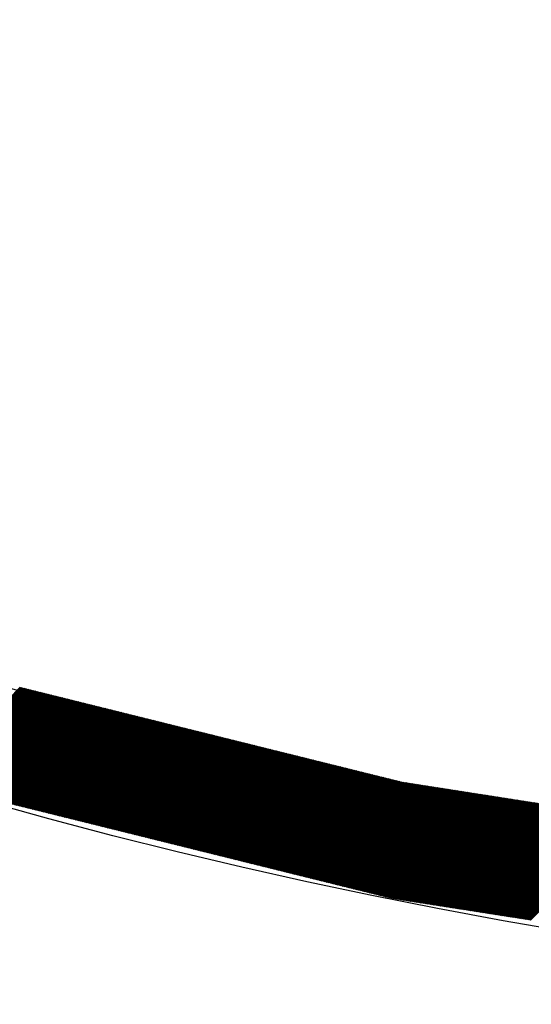
# Model space of a CAD drawing. Extents: x -201 to 589, y 371 to 916.
# Drawn here: x -42 to -34, y 616 to 633 of the extents above; entities that cross this region are included whole.
import ezdxf

# ---------------------------------------------------------------- set-up
doc = ezdxf.new("R2010")
doc.units = 0
doc.header["$LTSCALE"] = 13.199561
doc.layers.add('001', color=7, linetype='CONTINUOUS')
doc.layers.add('002', color=7, linetype='CONTINUOUS')

# ---------------------------------------------------------------- blocks, each defined once
blk = doc.blocks.new('PART0')
at = {"layer": '001'}
for p, q in [((-43.834079, 619.827777), (-42.238168, 621.423688)), ((-43.820931, 619.823247), (-42.224006, 621.420172)), ((-43.807784, 619.818716), (-42.209844, 621.416656)), ((-43.794637, 619.814186), (-42.195683, 621.41314)), ((-43.78149, 619.809655), (-42.181521, 621.409624)), ((-43.768343, 619.805125), (-42.16736, 621.406108)), ((-43.755196, 619.800594), (-42.153198, 621.402592)), ((-43.742049, 619.796064), (-42.139037, 621.399076)), ((-43.728901, 619.791533), (-42.124875, 621.39556)), ((-43.715523, 619.787234), (-42.110713, 621.392043)), ((-43.701362, 619.783717), (-42.096552, 621.388527)), ((-43.6872, 619.780201), (-42.08239, 621.385011)), ((-43.673039, 619.776685), (-42.068229, 621.381495)), ((-43.658877, 619.773169), (-42.054067, 621.377979)), ((-43.644715, 619.769653), (-42.039905, 621.374463)), ((-43.630554, 619.766137), (-42.025744, 621.370947)), ((-43.616392, 619.762621), (-42.011582, 621.367431)), ((-43.602231, 619.759105), (-41.997421, 621.363915)), ((-43.588069, 619.755589), (-41.983259, 621.360399)), ((-43.573908, 619.752073), (-41.969098, 621.356883)), ((-43.559746, 619.748557), (-41.954936, 621.353366)), ((-43.545584, 619.74504), (-41.940774, 621.34985)), ((-43.531423, 619.741524), (-41.926613, 621.346334)), ((-43.517261, 619.738008), (-41.912451, 621.342818)), ((-43.5031, 619.734492), (-41.89829, 621.339302)), ((-43.488938, 619.730976), (-41.884128, 621.335786)), ((-43.474776, 619.72746), (-41.869967, 621.33227)), ((-43.460615, 619.723944), (-41.855805, 621.328754)), ((-43.446453, 619.720428), (-41.841643, 621.325238)), ((-43.432292, 619.716912), (-41.827482, 621.321722)), ((-43.41813, 619.713396), (-41.81332, 621.318206)), ((-43.403969, 619.70988), (-41.799159, 621.314689)), ((-43.389807, 619.706363), (-41.784997, 621.311173)), ((-43.375645, 619.702847), (-41.770835, 621.307657)), ((-43.361484, 619.699331), (-41.756674, 621.304141)), ((-43.347322, 619.695815), (-41.742512, 621.300625)), ((-43.333161, 619.692299), (-41.728351, 621.297109)), ((-43.318999, 619.688783), (-41.714189, 621.293593)), ((-43.304838, 619.685267), (-41.700028, 621.290077)), ((-43.290676, 619.681751), (-41.685866, 621.286561)), ((-43.276514, 619.678235), (-41.671704, 621.283045)), ((-43.262353, 619.674719), (-41.657543, 621.279529)), ((-43.248191, 619.671203), (-41.643381, 621.276012)), ((-43.23403, 619.667686), (-41.62922, 621.272496)), ((-43.219868, 619.66417), (-41.615058, 621.26898)), ((-43.205706, 619.660654), (-41.600897, 621.265464)), ((-43.191545, 619.657138), (-41.586735, 621.261948)), ((-43.177383, 619.653622), (-41.572573, 621.258432)), ((-43.163222, 619.650106), (-41.558412, 621.254916)), ((-43.14906, 619.64659), (-41.54425, 621.2514)), ((-43.134899, 619.643074), (-41.530089, 621.247884)), ((-43.120737, 619.639558), (-41.515927, 621.244368)), ((-43.106575, 619.636042), (-41.501765, 621.240852)), ((-43.092414, 619.632526), (-41.487604, 621.237335)), ((-43.078252, 619.629009), (-41.473442, 621.233819)), ((-43.064091, 619.625493), (-41.459281, 621.230303)), ((-43.049929, 619.621977), (-41.445119, 621.226787)), ((-43.035768, 619.618461), (-41.430958, 621.223271)), ((-43.021606, 619.614945), (-41.416796, 621.219755)), ((-43.007444, 619.611429), (-41.402634, 621.216239)), ((-42.993283, 619.607913), (-41.388473, 621.212723)), ((-42.979121, 619.604397), (-41.374311, 621.209207)), ((-42.96496, 619.600881), (-41.36015, 621.205691)), ((-42.950798, 619.597365), (-41.345988, 621.202175)), ((-42.936636, 619.593849), (-41.331827, 621.198658)), ((-42.922475, 619.590332), (-41.317665, 621.195142)), ((-42.908313, 619.586816), (-41.303503, 621.191626)), ((-42.894152, 619.5833), (-41.289342, 621.18811)), ((-42.87999, 619.579784), (-41.27518, 621.184594)), ((-42.865829, 619.576268), (-41.261019, 621.181078)), ((-42.851667, 619.572752), (-41.246857, 621.177562)), ((-42.837505, 619.569236), (-41.232696, 621.174046)), ((-42.823344, 619.56572), (-41.218534, 621.17053)), ((-42.809182, 619.562204), (-41.204372, 621.167014)), ((-42.795021, 619.558688), (-41.190211, 621.163498)), ((-42.780859, 619.555172), (-41.176049, 621.159981)), ((-42.766698, 619.551655), (-41.161888, 621.156465)), ((-42.752536, 619.548139), (-41.147726, 621.152949)), ((-42.738374, 619.544623), (-41.133564, 621.149433)), ((-42.724213, 619.541107), (-41.119403, 621.145917)), ((-42.710051, 619.537591), (-41.105241, 621.142401)), ((-42.69589, 619.534075), (-41.09108, 621.138885)), ((-42.681728, 619.530559), (-41.076918, 621.135369)), ((-42.667567, 619.527043), (-41.062757, 621.131853)), ((-42.653405, 619.523527), (-41.048595, 621.128337)), ((-42.639243, 619.520011), (-41.034433, 621.124821)), ((-42.625082, 619.516495), (-41.020272, 621.121304)), ((-42.61092, 619.512978), (-41.00611, 621.117788)), ((-42.596759, 619.509462), (-40.991949, 621.114272)), ((-42.582597, 619.505946), (-40.977787, 621.110756)), ((-42.568435, 619.50243), (-40.963626, 621.10724)), ((-42.554274, 619.498914), (-40.949464, 621.103724)), ((-42.540112, 619.495398), (-40.935302, 621.100208)), ((-42.525951, 619.491882), (-40.921141, 621.096692)), ((-42.511789, 619.488366), (-40.906979, 621.093176)), ((-42.497628, 619.48485), (-40.892818, 621.08966)), ((-42.483466, 619.481334), (-40.878656, 621.086144)), ((-42.469304, 619.477818), (-40.864494, 621.082627)), ((-42.455143, 619.474301), (-40.850333, 621.079111)), ((-42.440981, 619.470785), (-40.836171, 621.075595)), ((-42.42682, 619.467269), (-40.82201, 621.072079)), ((-42.412658, 619.463753), (-40.807848, 621.068563)), ((-42.398497, 619.460237), (-40.793687, 621.065047)), ((-42.384335, 619.456721), (-40.779525, 621.061531)), ((-42.370173, 619.453205), (-40.765363, 621.058015)), ((-42.356012, 619.449689), (-40.751202, 621.054499)), ((-42.34185, 619.446173), (-40.73704, 621.050983)), ((-42.327689, 619.442657), (-40.722879, 621.047467)), ((-42.313527, 619.439141), (-40.708717, 621.04395)), ((-42.299365, 619.435624), (-40.694556, 621.040434)), ((-42.285204, 619.432108), (-40.680394, 621.036918)), ((-42.271042, 619.428592), (-40.666232, 621.033402)), ((-42.256881, 619.425076), (-40.652071, 621.029886)), ((-42.242719, 619.42156), (-40.637909, 621.02637)), ((-42.228558, 619.418044), (-40.623748, 621.022854)), ((-42.214396, 619.414528), (-40.609586, 621.019338)), ((-42.200234, 619.411012), (-40.595424, 621.015822)), ((-42.186073, 619.407496), (-40.581263, 621.012306)), ((-42.171911, 619.40398), (-40.567101, 621.00879)), ((-42.15775, 619.400464), (-40.55294, 621.005273)), ((-42.143588, 619.396947), (-40.538778, 621.001757)), ((-42.129427, 619.393431), (-40.524617, 620.998241)), ((-42.115265, 619.389915), (-40.510455, 620.994725)), ((-42.101103, 619.386399), (-40.496293, 620.991209)), ((-42.086942, 619.382883), (-40.482132, 620.987693)), ((-42.07278, 619.379367), (-40.46797, 620.984177)), ((-42.058619, 619.375851), (-40.453809, 620.980661)), ((-42.044457, 619.372335), (-40.439647, 620.977145)), ((-42.030295, 619.368819), (-40.425486, 620.973629)), ((-42.016134, 619.365303), (-40.411324, 620.970113)), ((-42.001972, 619.361787), (-40.397162, 620.966596)), ((-41.987811, 619.35827), (-40.383001, 620.96308)), ((-41.973649, 619.354754), (-40.368839, 620.959564)), ((-41.959488, 619.351238), (-40.354678, 620.956048)), ((-41.945326, 619.347722), (-40.340516, 620.952532)), ((-41.931164, 619.344206), (-40.326354, 620.949016)), ((-41.917003, 619.34069), (-40.312193, 620.9455)), ((-41.902841, 619.337174), (-40.298031, 620.941984)), ((-41.88868, 619.333658), (-40.28387, 620.938468)), ((-41.874518, 619.330142), (-40.269708, 620.934952)), ((-41.860357, 619.326626), (-40.255547, 620.931436)), ((-41.846195, 619.32311), (-40.241385, 620.927919)), ((-41.832033, 619.319593), (-40.227223, 620.924403)), ((-41.817872, 619.316077), (-40.213062, 620.920887)), ((-41.80371, 619.312561), (-40.1989, 620.917371)), ((-41.789549, 619.309045), (-40.184739, 620.913855)), ((-41.775387, 619.305529), (-40.170577, 620.910339)), ((-41.761225, 619.302013), (-40.156416, 620.906823)), ((-41.747064, 619.298497), (-40.142254, 620.903307)), ((-41.732902, 619.294981), (-40.128092, 620.899791)), ((-41.718741, 619.291465), (-40.113931, 620.896275)), ((-41.704579, 619.287949), (-40.099769, 620.892759)), ((-41.690418, 619.284433), (-40.085608, 620.889242)), ((-41.676256, 619.280916), (-40.071446, 620.885726)), ((-41.662094, 619.2774), (-40.057285, 620.88221)), ((-41.647933, 619.273884), (-40.043123, 620.878694)), ((-41.633771, 619.270368), (-40.028961, 620.875178)), ((-41.61961, 619.266852), (-40.0148, 620.871662)), ((-41.605448, 619.263336), (-40.000638, 620.868146)), ((-41.591287, 619.25982), (-39.986477, 620.86463)), ((-41.577125, 619.256304), (-39.972315, 620.861114)), ((-41.562963, 619.252788), (-39.958153, 620.857598)), ((-41.548802, 619.249272), (-39.943992, 620.854082)), ((-41.53464, 619.245756), (-39.92983, 620.850565)), ((-41.520479, 619.242239), (-39.915669, 620.847049)), ((-41.506317, 619.238723), (-39.901507, 620.843533)), ((-41.492155, 619.235207), (-39.887346, 620.840017)), ((-41.477994, 619.231691), (-39.873184, 620.836501)), ((-41.463832, 619.228175), (-39.859022, 620.832985)), ((-41.449671, 619.224659), (-39.844861, 620.829469)), ((-41.435509, 619.221143), (-39.830699, 620.825953)), ((-41.421348, 619.217627), (-39.816538, 620.822437)), ((-41.407186, 619.214111), (-39.802376, 620.818921)), ((-41.393024, 619.210595), (-39.788215, 620.815405)), ((-41.378863, 619.207079), (-39.774053, 620.811888)), ((-41.364701, 619.203562), (-39.759891, 620.808372)), ((-41.35054, 619.200046), (-39.74573, 620.804856)), ((-41.336378, 619.19653), (-39.731568, 620.80134)), ((-41.322217, 619.193014), (-39.717407, 620.797824)), ((-41.308055, 619.189498), (-39.703245, 620.794308)), ((-41.293893, 619.185982), (-39.689083, 620.790792)), ((-41.279732, 619.182466), (-39.674922, 620.787276)), ((-41.26557, 619.17895), (-39.66076, 620.78376)), ((-41.251409, 619.175434), (-39.646599, 620.780244)), ((-41.237247, 619.171918), (-39.632437, 620.776728)), ((-41.223086, 619.168402), (-39.618276, 620.773211)), ((-41.208924, 619.164885), (-39.604114, 620.769695)), ((-41.194762, 619.161369), (-39.589952, 620.766179)), ((-41.180601, 619.157853), (-39.575791, 620.762663)), ((-41.166439, 619.154337), (-39.561629, 620.759147)), ((-41.152278, 619.150821), (-39.547468, 620.755631)), ((-41.138116, 619.147305), (-39.533306, 620.752115)), ((-41.123954, 619.143789), (-39.519145, 620.748599)), ((-41.109793, 619.140273), (-39.504983, 620.745083)), ((-41.095631, 619.136757), (-39.490821, 620.741567)), ((-41.08147, 619.133241), (-39.47666, 620.738051)), ((-41.067308, 619.129725), (-39.462498, 620.734534)), ((-41.053147, 619.126208), (-39.448337, 620.731018)), ((-41.038985, 619.122692), (-39.434175, 620.727502)), ((-41.024823, 619.119176), (-39.420013, 620.723986)), ((-41.010662, 619.11566), (-39.405852, 620.72047)), ((-40.9965, 619.112144), (-39.39169, 620.716954)), ((-40.982339, 619.108628), (-39.377529, 620.713438)), ((-40.968177, 619.105112), (-39.363367, 620.709922)), ((-40.954016, 619.101596), (-39.349206, 620.706406)), ((-40.939854, 619.09808), (-39.335044, 620.70289)), ((-40.925692, 619.094564), (-39.320882, 620.699374)), ((-40.911531, 619.091048), (-39.306721, 620.695857)), ((-40.897369, 619.087531), (-39.292559, 620.692341)), ((-40.883208, 619.084015), (-39.278398, 620.688825)), ((-40.869046, 619.080499), (-39.264236, 620.685309)), ((-40.854884, 619.076983), (-39.250075, 620.681793)), ((-40.840723, 619.073467), (-39.235913, 620.678277)), ((-40.826561, 619.069951), (-39.221751, 620.674761)), ((-40.8124, 619.066435), (-39.20759, 620.671245)), ((-40.798238, 619.062919), (-39.193428, 620.667729)), ((-40.784077, 619.059403), (-39.179267, 620.664213)), ((-40.769915, 619.055887), (-39.165105, 620.660697)), ((-40.755753, 619.05237), (-39.150943, 620.65718)), ((-40.741592, 619.048854), (-39.136782, 620.653664)), ((-40.72743, 619.045338), (-39.12262, 620.650148)), ((-40.713269, 619.041822), (-39.108459, 620.646632)), ((-40.699107, 619.038306), (-39.094297, 620.643116)), ((-40.684946, 619.03479), (-39.080136, 620.6396)), ((-40.670784, 619.031274), (-39.065974, 620.636084)), ((-40.656622, 619.027758), (-39.051812, 620.632568)), ((-40.642461, 619.024242), (-39.037651, 620.629052)), ((-40.628299, 619.020726), (-39.023489, 620.625536)), ((-40.614138, 619.01721), (-39.009328, 620.62202)), ((-40.599976, 619.013693), (-38.995166, 620.618503)), ((-40.585814, 619.010177), (-38.981005, 620.614987)), ((-40.571653, 619.006661), (-38.966843, 620.611471)), ((-40.557491, 619.003145), (-38.952681, 620.607955)), ((-40.54333, 618.999629), (-38.93852, 620.604439)), ((-40.529168, 618.996113), (-38.924358, 620.600923)), ((-40.515007, 618.992597), (-38.910197, 620.597407)), ((-40.500845, 618.989081), (-38.896035, 620.593891)), ((-40.486683, 618.985565), (-38.881873, 620.590375)), ((-40.472522, 618.982049), (-38.867712, 620.586859)), ((-40.45836, 618.978533), (-38.85355, 620.583343)), ((-40.444199, 618.975016), (-38.839389, 620.579826)), ((-40.430037, 618.9715), (-38.825227, 620.57631)), ((-40.415876, 618.967984), (-38.811066, 620.572794)), ((-40.401714, 618.964468), (-38.796904, 620.569278)), ((-40.387552, 618.960952), (-38.782742, 620.565762)), ((-40.373391, 618.957436), (-38.768581, 620.562246)), ((-40.359229, 618.95392), (-38.754419, 620.55873)), ((-40.345068, 618.950404), (-38.740258, 620.555214)), ((-40.330906, 618.946888), (-38.726096, 620.551698)), ((-40.316744, 618.943372), (-38.711935, 620.548182)), ((-40.302583, 618.939856), (-38.697773, 620.544666)), ((-40.288421, 618.936339), (-38.683611, 620.541149)), ((-40.27426, 618.932823), (-38.66945, 620.537633)), ((-40.260098, 618.929307), (-38.655288, 620.534117)), ((-40.245937, 618.925791), (-38.641127, 620.530601)), ((-40.231775, 618.922275), (-38.626965, 620.527085)), ((-40.217613, 618.918759), (-38.612804, 620.523569)), ((-40.203452, 618.915243), (-38.598642, 620.520053)), ((-40.18929, 618.911727), (-38.58448, 620.516537)), ((-40.175129, 618.908211), (-38.570319, 620.513021)), ((-40.160967, 618.904695), (-38.556157, 620.509505)), ((-40.146806, 618.901179), (-38.541996, 620.505989)), ((-40.132644, 618.897662), (-38.527834, 620.502472)), ((-40.118482, 618.894146), (-38.513672, 620.498956)), ((-40.104321, 618.89063), (-38.499511, 620.49544)), ((-40.090159, 618.887114), (-38.485349, 620.491924)), ((-40.075998, 618.883598), (-38.471188, 620.488408)), ((-40.061836, 618.880082), (-38.457026, 620.484892)), ((-40.047675, 618.876566), (-38.442865, 620.481376)), ((-40.033513, 618.87305), (-38.428703, 620.47786)), ((-40.019351, 618.869534), (-38.414541, 620.474344)), ((-40.00519, 618.866018), (-38.40038, 620.470828)), ((-39.991028, 618.862502), (-38.386218, 620.467312)), ((-39.976867, 618.858985), (-38.372057, 620.463795)), ((-39.962705, 618.855469), (-38.357895, 620.460279)), ((-39.948543, 618.851953), (-38.343734, 620.456763)), ((-39.934382, 618.848437), (-38.329572, 620.453247)), ((-39.92022, 618.844921), (-38.31541, 620.449731)), ((-39.906059, 618.841405), (-38.301249, 620.446215)), ((-39.891897, 618.837889), (-38.287087, 620.442699)), ((-39.877736, 618.834373), (-38.272926, 620.439183)), ((-39.863574, 618.830857), (-38.258764, 620.435667)), ((-39.849412, 618.827341), (-38.244602, 620.432151)), ((-39.835251, 618.823825), (-38.230441, 620.428635)), ((-39.821089, 618.820308), (-38.216279, 620.425118)), ((-39.806928, 618.816792), (-38.202118, 620.421602)), ((-39.792766, 618.813276), (-38.187956, 620.418086)), ((-39.778605, 618.80976), (-38.173795, 620.41457)), ((-39.764443, 618.806244), (-38.159633, 620.411054)), ((-39.750281, 618.802728), (-38.145471, 620.407538)), ((-39.73612, 618.799212), (-38.13131, 620.404022)), ((-39.721958, 618.795696), (-38.117148, 620.400506)), ((-39.707797, 618.79218), (-38.102987, 620.39699)), ((-39.693635, 618.788664), (-38.088825, 620.393474)), ((-39.679473, 618.785148), (-38.074664, 620.389958)), ((-39.665312, 618.781631), (-38.060502, 620.386441)), ((-39.65115, 618.778115), (-38.04634, 620.382925)), ((-39.636989, 618.774599), (-38.032179, 620.379409)), ((-39.622827, 618.771083), (-38.018017, 620.375893)), ((-39.608666, 618.767567), (-38.003856, 620.372377)), ((-39.594504, 618.764051), (-37.989694, 620.368861)), ((-39.580342, 618.760535), (-37.975532, 620.365345)), ((-39.566181, 618.757019), (-37.961371, 620.361829)), ((-39.552019, 618.753503), (-37.947209, 620.358313)), ((-39.537858, 618.749987), (-37.933048, 620.354797)), ((-39.523696, 618.746471), (-37.918886, 620.351281)), ((-39.509535, 618.742954), (-37.904725, 620.347764)), ((-39.495373, 618.739438), (-37.890563, 620.344248)), ((-39.481211, 618.735922), (-37.876401, 620.340732)), ((-39.46705, 618.732406), (-37.86224, 620.337216)), ((-39.452888, 618.72889), (-37.848078, 620.3337)), ((-39.438727, 618.725374), (-37.833917, 620.330184)), ((-39.424565, 618.721858), (-37.819755, 620.326668)), ((-39.410403, 618.718342), (-37.805594, 620.323152)), ((-39.396242, 618.714826), (-37.791432, 620.319636)), ((-39.38208, 618.71131), (-37.77727, 620.31612)), ((-39.367919, 618.707794), (-37.763109, 620.312604)), ((-39.353757, 618.704277), (-37.748947, 620.309087)), ((-39.339596, 618.700761), (-37.734786, 620.305571)), ((-39.325434, 618.697245), (-37.720624, 620.302055)), ((-39.311272, 618.693729), (-37.706462, 620.298539)), ((-39.297111, 618.690213), (-37.692301, 620.295023)), ((-39.282949, 618.686697), (-37.678139, 620.291507)), ((-39.268788, 618.683181), (-37.663978, 620.287991)), ((-39.254626, 618.679665), (-37.649816, 620.284475)), ((-39.240465, 618.676149), (-37.635655, 620.280959)), ((-39.226303, 618.672633), (-37.621493, 620.277443)), ((-39.212141, 618.669117), (-37.607331, 620.273926)), ((-39.19798, 618.6656), (-37.59317, 620.27041)), ((-39.183818, 618.662084), (-37.579008, 620.266894)), ((-39.169657, 618.658568), (-37.564847, 620.263378)), ((-39.155495, 618.655052), (-37.550685, 620.259862)), ((-39.141333, 618.651536), (-37.536524, 620.256346)), ((-39.127172, 618.64802), (-37.522362, 620.25283)), ((-39.11301, 618.644504), (-37.5082, 620.249314)), ((-39.098849, 618.640988), (-37.494039, 620.245798)), ((-39.084687, 618.637472), (-37.479877, 620.242282)), ((-39.070526, 618.633956), (-37.465716, 620.238766)), ((-39.056364, 618.63044), (-37.451554, 620.235249)), ((-39.042202, 618.626923), (-37.437393, 620.231733)), ((-39.028041, 618.623407), (-37.423231, 620.228217)), ((-39.013879, 618.619891), (-37.409069, 620.224701)), ((-38.999718, 618.616375), (-37.394908, 620.221185)), ((-38.985556, 618.612859), (-37.380746, 620.217669)), ((-38.971395, 618.609343), (-37.366585, 620.214153)), ((-38.957233, 618.605827), (-37.352423, 620.210637)), ((-38.943071, 618.602311), (-37.338261, 620.207121)), ((-38.92891, 618.598795), (-37.3241, 620.203605)), ((-38.914748, 618.595279), (-37.309938, 620.200089)), ((-38.900587, 618.591763), (-37.295777, 620.196572)), ((-38.886425, 618.588246), (-37.281615, 620.193056)), ((-38.872264, 618.58473), (-37.267454, 620.18954)), ((-38.858102, 618.581214), (-37.253292, 620.186024)), ((-38.84394, 618.577698), (-37.23913, 620.182508)), ((-38.829779, 618.574182), (-37.224969, 620.178992)), ((-38.815617, 618.570666), (-37.210807, 620.175476)), ((-38.801456, 618.56715), (-37.196646, 620.17196)), ((-38.787294, 618.563634), (-37.182484, 620.168444)), ((-38.773132, 618.560118), (-37.168323, 620.164928)), ((-38.758971, 618.556602), (-37.154161, 620.161412)), ((-38.744809, 618.553086), (-37.139999, 620.157895)), ((-38.730648, 618.549569), (-37.125838, 620.154379)), ((-38.716486, 618.546053), (-37.111676, 620.150863)), ((-38.702325, 618.542537), (-37.097515, 620.147347)), ((-38.688163, 618.539021), (-37.083353, 620.143831)), ((-38.674001, 618.535505), (-37.069191, 620.140315)), ((-38.65984, 618.531989), (-37.05503, 620.136799)), ((-38.645678, 618.528473), (-37.040868, 620.133283)), ((-38.631517, 618.524957), (-37.026707, 620.129767)), ((-38.617355, 618.521441), (-37.012545, 620.126251)), ((-38.603194, 618.517925), (-36.998384, 620.122735)), ((-38.589032, 618.514409), (-36.984222, 620.119218)), ((-38.57487, 618.510892), (-36.97006, 620.115702)), ((-38.560709, 618.507376), (-36.955899, 620.112186)), ((-38.546547, 618.50386), (-36.941737, 620.10867)), ((-38.532386, 618.500344), (-36.927576, 620.105154)), ((-38.518224, 618.496828), (-36.913414, 620.101638)), ((-38.504062, 618.493312), (-36.899253, 620.098122)), ((-38.489901, 618.489796), (-36.885091, 620.094606)), ((-38.475739, 618.48628), (-36.870929, 620.09109)), ((-38.461578, 618.482764), (-36.856768, 620.087574)), ((-38.447416, 618.479248), (-36.842606, 620.084058)), ((-38.433255, 618.475732), (-36.828445, 620.080541)), ((-38.419093, 618.472215), (-36.814283, 620.077025)), ((-38.404931, 618.468699), (-36.800121, 620.073509)), ((-38.39077, 618.465183), (-36.78596, 620.069993)), ((-38.376608, 618.461667), (-36.771798, 620.066477)), ((-38.362447, 618.458151), (-36.757637, 620.062961)), ((-38.348285, 618.454635), (-36.743475, 620.059445)), ((-38.334124, 618.451119), (-36.729314, 620.055929)), ((-38.319962, 618.447603), (-36.715152, 620.052413)), ((-38.3058, 618.444087), (-36.70099, 620.048897)), ((-38.291639, 618.440571), (-36.686829, 620.045381)), ((-38.277477, 618.437055), (-36.672667, 620.041864)), ((-38.263316, 618.433538), (-36.658506, 620.038348)), ((-38.249154, 618.430022), (-36.644344, 620.034832)), ((-38.234992, 618.426506), (-36.630183, 620.031316)), ((-38.220831, 618.42299), (-36.616021, 620.0278)), ((-38.206669, 618.419474), (-36.601859, 620.024284)), ((-38.192508, 618.415958), (-36.587698, 620.020768)), ((-38.178346, 618.412442), (-36.573536, 620.017252)), ((-38.164185, 618.408926), (-36.559375, 620.013736)), ((-38.150023, 618.40541), (-36.545213, 620.01022)), ((-38.135861, 618.401894), (-36.531051, 620.006704)), ((-38.1217, 618.398378), (-36.51689, 620.003187)), ((-38.107538, 618.394861), (-36.502728, 619.999671)), ((-38.093377, 618.391345), (-36.488567, 619.996155)), ((-38.079215, 618.387829), (-36.474405, 619.992639)), ((-38.065054, 618.384313), (-36.460244, 619.989123)), ((-38.050892, 618.380797), (-36.446082, 619.985607)), ((-38.03673, 618.377281), (-36.43192, 619.982091)), ((-38.022569, 618.373765), (-36.417759, 619.978575)), ((-38.008407, 618.370249), (-36.403597, 619.975059)), ((-37.994246, 618.366733), (-36.389436, 619.971543)), ((-37.980084, 618.363217), (-36.375274, 619.968027)), ((-37.965922, 618.359701), (-36.361113, 619.96451)), ((-37.951761, 618.356184), (-36.346951, 619.960994)), ((-37.937599, 618.352668), (-36.332789, 619.957478)), ((-37.923438, 618.349152), (-36.318628, 619.953962)), ((-37.909276, 618.345636), (-36.304466, 619.950446)), ((-37.895115, 618.34212), (-36.290305, 619.94693)), ((-37.880953, 618.338604), (-36.276143, 619.943414)), ((-37.866791, 618.335088), (-36.261982, 619.939898)), ((-37.85263, 618.331572), (-36.24782, 619.936382)), ((-37.838468, 618.328056), (-36.233658, 619.932866)), ((-37.824307, 618.32454), (-36.219497, 619.92935)), ((-37.810145, 618.321024), (-36.205335, 619.925833)), ((-37.795984, 618.317507), (-36.191174, 619.922317)), ((-37.781822, 618.313991), (-36.177012, 619.918801)), ((-37.76766, 618.310475), (-36.16285, 619.915285)), ((-37.753499, 618.306959), (-36.148689, 619.911769)), ((-37.739337, 618.303443), (-36.134527, 619.908253)), ((-37.725176, 618.299927), (-36.120366, 619.904737)), ((-37.711014, 618.296411), (-36.106204, 619.901221)), ((-37.696853, 618.292895), (-36.092043, 619.897705)), ((-37.682691, 618.289379), (-36.077881, 619.894189)), ((-37.668529, 618.285863), (-36.063719, 619.890673)), ((-37.654368, 618.282347), (-36.049558, 619.887156)), ((-37.640206, 618.27883), (-36.035396, 619.88364)), ((-37.626045, 618.275314), (-36.021235, 619.880124)), ((-37.611883, 618.271798), (-36.007073, 619.876608)), ((-37.597721, 618.268282), (-35.992912, 619.873092)), ((-37.58356, 618.264766), (-35.97875, 619.869576)), ((-37.569398, 618.26125), (-35.964588, 619.86606)), ((-37.555237, 618.257734), (-35.950427, 619.862544)), ((-37.541075, 618.254218), (-35.936265, 619.859028)), ((-37.526914, 618.250702), (-35.922104, 619.855512)), ((-37.512752, 618.247186), (-35.907942, 619.851996)), ((-37.49859, 618.24367), (-35.89378, 619.848479)), ((-37.484429, 618.240153), (-35.879619, 619.844963)), ((-37.470267, 618.236637), (-35.865457, 619.841447)), ((-37.456106, 618.233121), (-35.851296, 619.837931)), ((-37.441944, 618.229605), (-35.837134, 619.834415)), ((-37.427783, 618.226089), (-35.822973, 619.830899)), ((-37.413621, 618.222573), (-35.807992, 619.828202)), ((-37.399459, 618.219057), (-35.792702, 619.825815)), ((-37.385298, 618.215541), (-35.777411, 619.823427)), ((-37.371136, 618.212025), (-35.762121, 619.82104)), ((-37.356975, 618.208509), (-35.74683, 619.818653)), ((-37.342813, 618.204993), (-35.731539, 619.816266)), ((-37.328651, 618.201476), (-35.716249, 619.813879)), ((-37.31449, 618.19796), (-35.700958, 619.811492)), ((-37.300328, 618.194444), (-35.685668, 619.809105)), ((-37.286167, 618.190928), (-35.670377, 619.806718)), ((-37.272005, 618.187412), (-35.655087, 619.804331)), ((-37.257844, 618.183896), (-35.639796, 619.801943)), ((-37.243682, 618.18038), (-35.624506, 619.799556)), ((-37.22952, 618.176864), (-35.609215, 619.797169)), ((-37.215359, 618.173348), (-35.593924, 619.794782)), ((-37.201197, 618.169832), (-35.578634, 619.792395)), ((-37.187036, 618.166316), (-35.563343, 619.790008)), ((-37.172874, 618.162799), (-35.548053, 619.787621)), ((-37.158713, 618.159283), (-35.532762, 619.785234)), ((-37.144551, 618.155767), (-35.517472, 619.782846)), ((-37.130389, 618.152251), (-35.502181, 619.780459)), ((-37.116228, 618.148735), (-35.486891, 619.778072)), ((-37.102066, 618.145219), (-35.4716, 619.775685)), ((-37.087905, 618.141703), (-35.45631, 619.773298)), ((-37.073743, 618.138187), (-35.441019, 619.770911)), ((-37.059581, 618.134671), (-35.425728, 619.768524)), ((-37.04542, 618.131155), (-35.410438, 619.766137)), ((-37.031258, 618.127639), (-35.395147, 619.763749)), ((-37.017097, 618.124122), (-35.379857, 619.761362)), ((-37.002935, 618.120606), (-35.364566, 619.758975)), ((-36.988774, 618.11709), (-35.349276, 619.756588)), ((-36.974612, 618.113574), (-35.333985, 619.754201)), ((-36.96045, 618.110058), (-35.318695, 619.751814)), ((-36.946289, 618.106542), (-35.303404, 619.749427)), ((-36.932127, 618.103026), (-35.288114, 619.74704)), ((-36.917966, 618.09951), (-35.272823, 619.744653)), ((-36.903804, 618.095994), (-35.257532, 619.742265)), ((-36.889643, 618.092478), (-35.242242, 619.739878)), ((-36.875481, 618.088962), (-35.226951, 619.737491)), ((-36.861319, 618.085445), (-35.211661, 619.735104)), ((-36.847158, 618.081929), (-35.19637, 619.732717)), ((-36.832996, 618.078413), (-35.18108, 619.73033)), ((-36.818835, 618.074897), (-35.165789, 619.727943)), ((-36.804673, 618.071381), (-35.150499, 619.725556)), ((-36.790511, 618.067865), (-35.135208, 619.723168)), ((-36.77635, 618.064349), (-35.119917, 619.720781)), ((-36.762188, 618.060833), (-35.104627, 619.718394)), ((-36.748027, 618.057317), (-35.089336, 619.716007)), ((-36.733865, 618.053801), (-35.074046, 619.71362)), ((-36.719704, 618.050285), (-35.058755, 619.711233)), ((-36.705542, 618.046768), (-35.043465, 619.708846)), ((-36.69138, 618.043252), (-35.028174, 619.706459)), ((-36.677219, 618.039736), (-35.012884, 619.704071)), ((-36.663057, 618.03622), (-34.997593, 619.701684)), ((-36.648896, 618.032704), (-34.982303, 619.699297)), ((-36.634734, 618.029188), (-34.967012, 619.69691)), ((-36.620573, 618.025672), (-34.951721, 619.694523)), ((-36.606411, 618.022156), (-34.936431, 619.692136)), ((-36.592249, 618.01864), (-34.92114, 619.689749)), ((-36.578088, 618.015124), (-34.90585, 619.687362)), ((-36.563926, 618.011608), (-34.890559, 619.684975)), ((-36.549765, 618.008091), (-34.875269, 619.682587)), ((-36.535603, 618.004575), (-34.859978, 619.6802)), ((-36.521441, 618.001059), (-34.844688, 619.677813)), ((-36.50728, 617.997543), (-34.829397, 619.675426)), ((-36.493118, 617.994027), (-34.814106, 619.673039)), ((-36.478957, 617.990511), (-34.798816, 619.670652)), ((-36.464795, 617.986995), (-34.783525, 619.668265)), ((-36.450634, 617.983479), (-34.768235, 619.665878)), ((-36.436472, 617.979963), (-34.752944, 619.66349)), ((-36.42231, 617.976447), (-34.737654, 619.661103)), ((-36.408149, 617.972931), (-34.722363, 619.658716)), ((-36.393987, 617.969414), (-34.707073, 619.656329)), ((-36.379826, 617.965898), (-34.691782, 619.653942)), ((-36.365664, 617.962382), (-34.676492, 619.651555)), ((-36.351503, 617.958866), (-34.661201, 619.649168)), ((-36.337341, 617.95535), (-34.64591, 619.646781)), ((-36.323179, 617.951834), (-34.63062, 619.644393)), ((-36.309018, 617.948318), (-34.615329, 619.642006)), ((-36.294856, 617.944802), (-34.600039, 619.639619)), ((-36.280695, 617.941286), (-34.584748, 619.637232)), ((-36.266533, 617.93777), (-34.569458, 619.634845)), ((-36.252372, 617.934254), (-34.554167, 619.632458)), ((-36.23821, 617.930737), (-34.538877, 619.630071)), ((-36.224048, 617.927221), (-34.523586, 619.627684)), ((-36.209887, 617.923705), (-34.508295, 619.625297)), ((-36.195725, 617.920189), (-34.493005, 619.622909)), ((-36.181564, 617.916673), (-34.477714, 619.620522)), ((-36.167402, 617.913157), (-34.462424, 619.618135)), ((-36.15324, 617.909641), (-34.447133, 619.615748)), ((-36.139079, 617.906125), (-34.431843, 619.613361)), ((-36.124917, 617.902609), (-34.416552, 619.610974)), ((-36.110756, 617.899093), (-34.401262, 619.608587)), ((-36.096594, 617.895577), (-34.385971, 619.6062)), ((-36.082433, 617.89206), (-34.370681, 619.603812)), ((-36.068271, 617.888544), (-34.35539, 619.601425)), ((-36.054109, 617.885028), (-34.340099, 619.599038)), ((-36.039948, 617.881512), (-34.324809, 619.596651)), ((-36.025786, 617.877996), (-34.309518, 619.594264)), ((-36.011625, 617.87448), (-34.294228, 619.591877)), ((-35.997463, 617.870964), (-34.278937, 619.58949)), ((-35.982659, 617.86809), (-34.263647, 619.587103)), ((-35.967368, 617.865703), (-34.248356, 619.584715)), ((-35.952078, 617.863316), (-34.233066, 619.582328)), ((-35.936787, 617.860929), (-34.217775, 619.579941)), ((-35.921497, 617.858542), (-34.202484, 619.577554)), ((-35.906206, 617.856155), (-34.187194, 619.575167)), ((-35.890916, 617.853768), (-34.171903, 619.57278)), ((-35.875625, 617.851381), (-34.156613, 619.570393)), ((-35.860335, 617.848993), (-34.141322, 619.568006)), ((-35.845044, 617.846606), (-34.126032, 619.565619)), ((-35.829753, 617.844219), (-34.110741, 619.563231)), ((-35.814463, 617.841832), (-34.095451, 619.560844)), ((-35.799172, 617.839445), (-34.08016, 619.558457)), ((-35.783882, 617.837058), (-34.06487, 619.55607)), ((-35.768591, 617.834671), (-34.049579, 619.553683)), ((-35.753301, 617.832284), (-34.034288, 619.551296)), ((-35.73801, 617.829896), (-34.018998, 619.548909)), ((-35.72272, 617.827509), (-34.003707, 619.546522)), ((-35.707429, 617.825122), (-33.988417, 619.544134)), ((-35.692139, 617.822735), (-33.973126, 619.541747)), ((-35.676848, 617.820348), (-33.957836, 619.53936)), ((-35.661557, 617.817961), (-33.942545, 619.536973)), ((-35.646267, 617.815574), (-33.927255, 619.534586)), ((-35.630976, 617.813187), (-33.911964, 619.532199)), ((-35.615686, 617.810799), (-33.896673, 619.529812)), ((-35.600395, 617.808412), (-33.881383, 619.527425)), ((-35.585105, 617.806025), (-33.866092, 619.525037)), ((-35.569814, 617.803638), (-33.850802, 619.52265)), ((-35.554524, 617.801251), (-33.835511, 619.520263)), ((-35.539233, 617.798864), (-33.820221, 619.517876)), ((-35.523942, 617.796477), (-33.80493, 619.515489)), ((-35.508652, 617.79409), (-33.78964, 619.513102)), ((-35.493361, 617.791703), (-33.774349, 619.510715)), ((-35.478071, 617.789315), (-33.759059, 619.508328)), ((-35.46278, 617.786928), (-33.743768, 619.505941)), ((-35.44749, 617.784541), (-33.728477, 619.503553)), ((-35.432199, 617.782154), (-33.713187, 619.501166)), ((-35.416909, 617.779767), (-33.697896, 619.498779)), ((-35.401618, 617.77738), (-33.682606, 619.496392)), ((-35.386328, 617.774993), (-33.667315, 619.494005)), ((-35.371037, 617.772606), (-33.652025, 619.491618)), ((-35.355746, 617.770218), (-33.636734, 619.489231)), ((-35.340456, 617.767831), (-33.621444, 619.486844)), ((-35.325165, 617.765444), (-33.606153, 619.484456)), ((-35.309875, 617.763057), (-33.590863, 619.482069)), ((-35.294584, 617.76067), (-33.575572, 619.479682)), ((-35.279294, 617.758283), (-33.560281, 619.477295)), ((-35.264003, 617.755896), (-33.544991, 619.474908)), ((-35.248713, 617.753509), (-33.5297, 619.472521)), ((-35.233422, 617.751121), (-33.51441, 619.470134)), ((-35.218131, 617.748734), (-33.499119, 619.467747)), ((-35.202841, 617.746347), (-33.483829, 619.465359)), ((-35.18755, 617.74396), (-33.468538, 619.462972)), ((-35.17226, 617.741573), (-33.453248, 619.460585)), ((-35.156969, 617.739186), (-33.437957, 619.458198)), ((-35.141679, 617.736799), (-33.422666, 619.455811)), ((-35.126388, 617.734412), (-33.407376, 619.453424)), ((-35.111098, 617.732025), (-33.392085, 619.451037)), ((-35.095807, 617.729637), (-33.376795, 619.44865)), ((-35.080517, 617.72725), (-33.361504, 619.446263)), ((-35.065226, 617.724863), (-33.346214, 619.443875)), ((-35.049935, 617.722476), (-33.330923, 619.441488)), ((-35.034645, 617.720089), (-33.315633, 619.439101)), ((-35.019354, 617.717702), (-33.300342, 619.436714)), ((-35.004064, 617.715315), (-33.285052, 619.434327)), ((-34.988773, 617.712928), (-33.269761, 619.43194)), ((-34.973483, 617.71054), (-33.25447, 619.429553)), ((-34.958192, 617.708153), (-33.23918, 619.427166)), ((-34.942902, 617.705766), (-33.223889, 619.424778)), ((-34.927611, 617.703379), (-33.208599, 619.422391)), ((-34.91232, 617.700992), (-33.193308, 619.420004)), ((-34.89703, 617.698605), (-33.178018, 619.417617)), ((-34.881739, 617.696218), (-33.162727, 619.41523)), ((-34.866449, 617.693831), (-33.147437, 619.412843)), ((-34.851158, 617.691443), (-33.132146, 619.410456)), ((-34.835868, 617.689056), (-33.116855, 619.408069)), ((-34.820577, 617.686669), (-33.101565, 619.405681)), ((-34.805287, 617.684282), (-33.086274, 619.403294)), ((-34.789996, 617.681895), (-33.070984, 619.400907)), ((-34.774706, 617.679508), (-33.055693, 619.39852)), ((-34.759415, 617.677121), (-33.040403, 619.396133)), ((-34.744124, 617.674734), (-33.025112, 619.393746)), ((-34.728834, 617.672347), (-33.009822, 619.391359)), ((-34.713543, 617.669959), (-32.994531, 619.388972)), ((-34.698253, 617.667572), (-32.979241, 619.386585)), ((-34.682962, 617.665185), (-32.96395, 619.384197)), ((-34.667672, 617.662798), (-32.948659, 619.38181)), ((-34.652381, 617.660411), (-32.933369, 619.379423)), ((-34.637091, 617.658024), (-32.918078, 619.377036)), ((-34.6218, 617.655637), (-32.902788, 619.374649)), ((-34.606509, 617.65325), (-32.887497, 619.372262)), ((-34.591219, 617.650862), (-32.872207, 619.369875)), ((-34.575928, 617.648475), (-32.856916, 619.367488)), ((-34.560638, 617.646088), (-32.841626, 619.3651)), ((-34.545347, 617.643701), (-32.826335, 619.362713)), ((-34.530057, 617.641314), (-32.811044, 619.360326)), ((-34.514766, 617.638927), (-32.795754, 619.357939)), ((-34.499476, 617.63654), (-32.780463, 619.355552)), ((-34.484185, 617.634153), (-32.765173, 619.353165)), ((-34.468895, 617.631765), (-32.749882, 619.350778)), ((-34.453604, 617.629378), (-32.734592, 619.348391)), ((-34.438313, 617.626991), (-32.719301, 619.346003)), ((-34.423023, 617.624604), (-32.704011, 619.343616)), ((-34.407732, 617.622217), (-32.68872, 619.341229)), ((-34.392442, 617.61983), (-32.67343, 619.338842)), ((-34.377151, 617.617443), (-32.658139, 619.336455)), ((-34.361861, 617.615056), (-32.642848, 619.334068)), ((-34.34657, 617.612669), (-32.627558, 619.331681)), ((-34.33128, 617.610281), (-32.612267, 619.329294)), ((-34.315989, 617.607894), (-32.596977, 619.326907)), ((-34.300698, 617.605507), (-32.581686, 619.324519)), ((-34.285408, 617.60312), (-32.566396, 619.322132)), ((-34.270117, 617.600733), (-32.551105, 619.319745)), ((-34.254827, 617.598346), (-32.535815, 619.317358)), ((-34.239536, 617.595959), (-32.520524, 619.314971)), ((-34.224246, 617.593572), (-32.505233, 619.312584)), ((-34.208955, 617.591184), (-32.489943, 619.310197)), ((-34.193665, 617.588797), (-32.474652, 619.30781)), ((-34.178374, 617.58641), (-32.459362, 619.305422)), ((-34.163084, 617.584023), (-32.444071, 619.303035)), ((-34.147793, 617.581636), (-32.428781, 619.300648)), ((-34.132502, 617.579249), (-32.41349, 619.298261)), ((-34.117212, 617.576862), (-32.3982, 619.295874)), ((-34.101921, 617.574475), (-32.382909, 619.293487)), ((-34.086631, 617.572087), (-32.367619, 619.2911)), ((-34.07134, 617.5697), (-32.352328, 619.288713)), ((-34.05605, 617.567313), (-32.337037, 619.286325)), ((-34.040759, 617.564926), (-32.321747, 619.283938)), ((-34.025469, 617.562539), (-32.306456, 619.281551)), ((-34.010178, 617.560152), (-32.291166, 619.279164)), ((-33.994888, 617.557765), (-32.275875, 619.276777)), ((-33.979597, 617.555378), (-32.260585, 619.27439)), ((-33.964306, 617.552991), (-32.245294, 619.272003)), ((-33.949016, 617.550603), (-32.230004, 619.269616)), ((-33.933725, 617.548216), (-32.214713, 619.267229)), ((-33.918435, 617.545829), (-32.199422, 619.264841)), ((-33.903144, 617.543442), (-32.184132, 619.262454)), ((-33.887854, 617.541055), (-32.168841, 619.260067)), ((-33.872563, 617.538668), (-32.153551, 619.25768)), ((-33.857273, 617.536281), (-32.13826, 619.255293)), ((-33.841982, 617.533894), (-32.12297, 619.252906)), ((-33.826691, 617.531506), (-32.107679, 619.250519)), ((-33.811401, 617.529119), (-32.092389, 619.248132)), ((-33.79611, 617.526732), (-32.077098, 619.245744)), ((-33.78082, 617.524345), (-32.061808, 619.243357)), ((-33.765529, 617.521958), (-32.046517, 619.24097)), ((-33.750239, 617.519571), (-32.031226, 619.238583)), ((-33.734948, 617.517184), (-32.015936, 619.236196)), ((-33.719658, 617.514797), (-32.000645, 619.233809)), ((-33.704367, 617.512409), (-31.985355, 619.231422)), ((-33.689077, 617.510022), (-31.970064, 619.229035)), ((-33.673786, 617.507635), (-31.954774, 619.226647)), ((-33.658495, 617.505248), (-31.939483, 619.22426))]:
    blk.add_line(p, q, dxfattribs=at)

msp = doc.modelspace()

# ---------------------------------------------------------------- linework, layer by layer
at = {"layer": '002', "color": 3}
for centre, radius in [((-18.189189, 706.09123), 90), ((-18.412513, 706.09123), 88)]:
    msp.add_circle(centre, radius, dxfattribs=at)

# ---------------------------------------------------------------- block references
at = {"layer": '001', "color": 0, "linetype": 'BYBLOCK'}
msp.add_blockref('PART0', (0, 0), dxfattribs=at)

doc.saveas('drawing.dxf')
